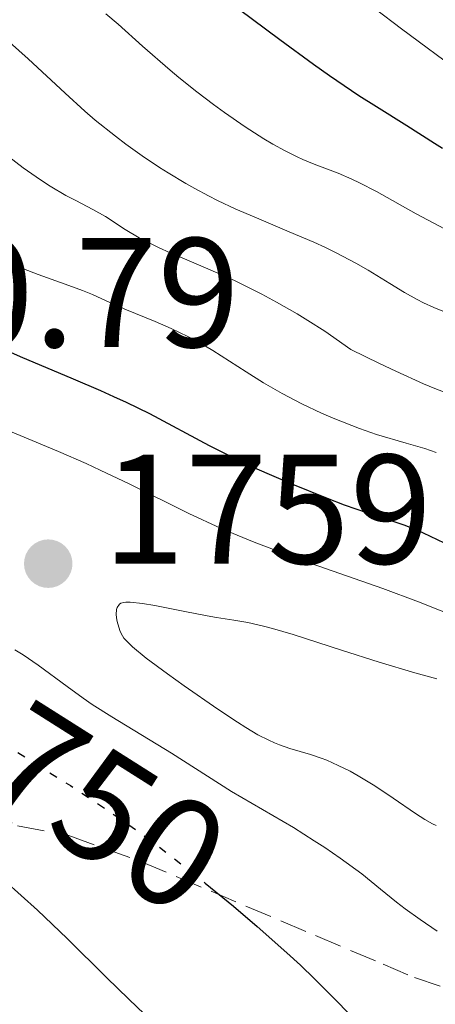
# Model space of a CAD drawing. Units: metres. Extents: x 661330 to 663326, y 4760406 to 4762330.
# Drawn here: x 661585 to 661612, y 4762198 to 4762261 of the extents above; entities that cross this region are included whole.
import ezdxf
from ezdxf.enums import TextEntityAlignment as Align

# ---------------------------------------------------------------- set-up
doc = ezdxf.new("R2010")
doc.units = ezdxf.units.M
doc.header["$MEASUREMENT"] = 0
doc.linetypes.add('DGN Style 3', pattern=[2.435890702152634, 1.739921930109024, -0.6959687720436097])
doc.linetypes.add('DGN Style 5', pattern=[1.217945351076317, 0.5219765790327072, -0.6959687720436097])
for name, color, linetype, lineweight in [('Cota de curva de nivel directora', 7, 'Continuous', 0), ('Cota de punto acotado terreno', 7, 'Continuous', 0), ('Curva de nivel directora', 30, 'Continuous', 30), ('Curva de nivel directora no vista', 30, 'DGN Style 5', 30), ('Curva de nivel intermedia', 30, 'Continuous', 0), ('Punto acotado terreno (símbolo)', 7, 'Continuous', 0), ('Senda', 7, 'DGN Style 3', 0)]:
    doc.layers.add(name, color=color, linetype=linetype, lineweight=lineweight)
doc.styles.add('Style-Arial', font='arial.ttf')

# ---------------------------------------------------------------- blocks, each defined once
blk = doc.blocks.new('5PATER')
at = {"layer": 'Punto acotado terreno (símbolo)', "linetype": 'Continuous', "lineweight": 0}
h = blk.add_hatch(color=51, dxfattribs=at)
edge = h.paths.add_edge_path()
edge.add_ellipse((0, 0), major_axis=(-0.1095731443231308, -0.1110710700762829), ratio=0.9994222409660317, start_angle=0, end_angle=360)

msp = doc.modelspace()

# ---------------------------------------------------------------- linework, layer by layer
at = {"layer": 'Curva de nivel directora', "color": 30, "linetype": 'Continuous', "lineweight": 30, "flags": 128}
for points, elevation in [([(661612.2099999996, 4762252.630000001), (661611.709999999, 4762252.960000002), (661609.9299999997, 4762254.080000003), (661607.9600000004, 4762255.300000002), (661606.8299999996, 4762256.02), (661604.9499999997, 4762257.300000003), (661603.9199999992, 4762258.029999999), (661601.749999999, 4762259.62), (661597.389999998, 4762262.87)], 1725), ([(661612.3399999992, 4762227.270000001), (661611.0000000005, 4762227.920000001), (661610.5600000002, 4762228.110000002), (661609.7599999999, 4762228.420000002), (661607.4100000006, 4762229.190000001), (661605.9199999998, 4762229.710000001), (661604.8099999989, 4762230.130000002), (661602.48, 4762231.080000003), (661600.1500000008, 4762232.09), (661598.9799999995, 4762232.640000002), (661597.2199999982, 4762233.520000001), (661593.3800000005, 4762235.570000002), (661591.8899999995, 4762236.310000001), (661591.0800000004, 4762236.680000001), (661590.24, 4762237.060000001), (661588.480000001, 4762237.810000001), (661585.0599999989, 4762239.24), (661583.6500000006, 4762239.87)], 1750), ([(661596.9400000012, 4762205.430000001), (661598.7699999994, 4762203.939999999), (661600.2999999983, 4762202.640000002), (661602.2099999995, 4762200.949999999), (661603.079999999, 4762200.140000002), (661603.9900000008, 4762199.279999999), (661605.6000000001, 4762197.67), (661606.9799999993, 4762196.180000002)], 1750)]:
    msp.add_lwpolyline(points, dxfattribs=dict(at, elevation=elevation))
at = {"layer": 'Curva de nivel directora no vista', "color": 30, "linetype": 'DGN Style 5', "lineweight": 30, "elevation": 1750.000000000002, "flags": 128}
msp.add_lwpolyline([(661575.3400000003, 4762219.050000002), (661575.9599999995, 4762218.79), (661578.199999999, 4762217.9), (661579.0799999997, 4762217.540000001), (661580.1100000001, 4762217.070000002), (661580.6399999999, 4762216.79), (661580.9500000007, 4762216.600000001), (661581.5199999983, 4762216.199999999), (661581.9599999987, 4762215.86), (661582.6899999996, 4762215.300000001), (661583.1700000003, 4762214.960000002), (661584.6399999986, 4762213.970000002), (661585.9999999999, 4762213.11), (661588.2799999998, 4762211.689999999), (661589.5800000007, 4762210.84), (661591.7099999986, 4762209.4), (661592.8399999995, 4762208.590000001), (661593.9999999995, 4762207.730000001), (661596.389999999, 4762205.880000002), (661596.9400000012, 4762205.430000001)], dxfattribs=at)
at = {"layer": 'Curva de nivel intermedia', "color": 30, "linetype": 'Continuous', "lineweight": 0, "flags": 128}
for points, elevation in [([(661613.4700000002, 4762257.449999998), (661609.570000002, 4762260.32), (661607.8900000012, 4762261.609999999)], 1720), ([(661612.7000000014, 4762247.28), (661610.5199999998, 4762248.439999999), (661607.9699999995, 4762249.859999999), (661606.8800000009, 4762250.430000001), (661606.3900000014, 4762250.659999999), (661605.5000000017, 4762251.050000001), (661603.9600000017, 4762251.63), (661603.230000001, 4762251.92), (661602.8600000021, 4762252.09), (661602.1, 4762252.470000001), (661601.2900000009, 4762252.91), (661600.7300000018, 4762253.25), (661599.5200000005, 4762254.019999999), (661598.2000000017, 4762254.939999999), (661597.490000001, 4762255.449999999), (661596.4000000001, 4762256.279999998), (661595.2600000004, 4762257.180000001), (661594.6900000002, 4762257.67), (661592.9199999999, 4762259.210000001), (661591.3399999996, 4762260.609999998), (661590.5500000007, 4762261.289999999)], 1730), ([(661612.7700000006, 4762241.96), (661611.6500000008, 4762242.420000001), (661611.0000000005, 4762242.720000001), (661610.5900000012, 4762242.930000001), (661609.7799999999, 4762243.38), (661608.8300000001, 4762243.949999999), (661607.4300000007, 4762244.800000001), (661606.6500000006, 4762245.25), (661605.380000001, 4762245.930000001), (661604.6800000014, 4762246.27), (661603.9400000017, 4762246.609999999), (661602.3600000015, 4762247.28), (661600.0999999995, 4762248.23), (661598.9300000004, 4762248.739999999), (661597.7500000002, 4762249.289999999), (661597.1600000003, 4762249.59), (661596.2800000017, 4762250.05), (661595.7000000007, 4762250.38), (661594.5600000005, 4762251.06), (661594.0000000017, 4762251.41), (661592.900000002, 4762252.15), (661591.8499999993, 4762252.899999999), (661591.1699999998, 4762253.409999998), (661589.8800000001, 4762254.439999999), (661589.2099999995, 4762255.019999998), (661587.9400000023, 4762256.180000001), (661585.5599999995, 4762258.4), (661584.3600000015, 4762259.459999999)], 1735), ([(661612.9100000014, 4762236.75), (661611.7200000001, 4762237.199999999), (661610.9900000015, 4762237.51), (661609.2200000011, 4762238.310000001), (661608.1600000017, 4762238.810000001), (661606.3200000023, 4762239.720000001), (661604.6400000014, 4762240.890000001), (661603.5599999994, 4762241.569999999), (661602.870000001, 4762242), (661601.5400000011, 4762242.760000001), (661600.6000000001, 4762243.27), (661598.8400000011, 4762244.140000001), (661597.2699999996, 4762244.84), (661595.4700000003, 4762245.599999999), (661594.7000000014, 4762245.930000001), (661593.9400000015, 4762246.27), (661592.7099999998, 4762246.890000001), (661591.7900000013, 4762247.419999998), (661590.5300000005, 4762248.25), (661589.7300000003, 4762248.71), (661588.6200000017, 4762249.279999998), (661587.9800000002, 4762249.609999999), (661586.9800000011, 4762250.21), (661586.3600000021, 4762250.609999998), (661585.24, 4762251.390000001), (661583.8200000006, 4762252.470000001)], 1740), ([(661600.7099999995, 4762237.57), (661599.5800000008, 4762238.279999998), (661597.4400000017, 4762239.640000001), (661596.38, 4762240.259999999), (661595.8400000014, 4762240.55), (661594.7599999995, 4762241.06), (661593.7200000002, 4762241.52), (661591.8899999995, 4762242.269999999), (661590.8600000015, 4762242.720000001), (661589.6900000002, 4762243.240000002), (661589.0599999998, 4762243.5), (661587.9400000023, 4762243.9), (661586.200000001, 4762244.529999998), (661585.26, 4762244.899999999), (661583.9800000016, 4762245.470000001)], 1745), ([(661611.8099999995, 4762233.100000001), (661611.0899999997, 4762233.34), (661609.8700000015, 4762233.690000001), (661607.9699999995, 4762234.26), (661606.8800000009, 4762234.630000001), (661605.2800000005, 4762235.259999999), (661604.4300000012, 4762235.63), (661603.1600000015, 4762236.23), (661601.9000000008, 4762236.88), (661601.2900000009, 4762237.220000001), (661600.7099999995, 4762237.57)], 1745), ([(661614.9299999998, 4762221.800000001), (661610.6699999997, 4762223.5), (661608.3800000007, 4762224.350000001), (661606.5400000013, 4762224.99), (661603.7600000006, 4762225.960000001), (661602.300000001, 4762226.49), (661600.0900000005, 4762227.34), (661598.9999999997, 4762227.779999998), (661597.9400000002, 4762228.24), (661595.9000000017, 4762229.180000001), (661592.0500000005, 4762231.079999999), (661590.2000000019, 4762231.96), (661589.3000000013, 4762232.38), (661587.5199999998, 4762233.16), (661582.8200000015, 4762235.099999998)], 1755), ([(661611.8499999997, 4762218.550000001), (661610.4300000004, 4762218.940000001), (661608.1399999993, 4762219.619999999), (661605.7099999997, 4762220.390000001), (661602.6100000017, 4762221.390000001), (661601.2800000019, 4762221.779999998), (661600.7000000007, 4762221.929999999), (661599.6900000003, 4762222.159999998), (661598.8000000007, 4762222.319999999), (661597.6699999997, 4762222.500000001), (661597.0800000018, 4762222.599999999), (661595.6300000013, 4762222.880000001), (661593.7100000012, 4762223.259999999), (661592.9100000011, 4762223.399999999), (661592.1199999999, 4762223.48), (661591.8400000003, 4762223.48), (661591.7199999997, 4762223.46), (661591.5300000019, 4762223.41), (661591.4300000013, 4762223.34), (661591.2800000015, 4762223.140000001), (661591.2500000002, 4762223.010000001), (661591.2200000013, 4762222.689999999), (661591.2600000014, 4762222.329999999), (661591.3200000018, 4762222.08), (661591.4800000006, 4762221.600000001), (661591.6300000002, 4762221.31), (661591.7199999997, 4762221.169999998), (661591.9000000008, 4762220.960000001), (661592.2699999996, 4762220.599999999), (661593.1600000013, 4762219.880000001), (661594.5300000015, 4762218.88), (661595.6, 4762218.109999998), (661597.7700000004, 4762216.600000001), (661599.0199999998, 4762215.769999999), (661599.5700000018, 4762215.42), (661600.3400000008, 4762214.960000002), (661601.0500000016, 4762214.600000001), (661601.4000000004, 4762214.439999999), (661601.730000001, 4762214.310000001), (661602.3900000004, 4762214.080000001), (661603.7200000003, 4762213.689999999), (661604.4100000011, 4762213.460000002), (661604.770000001, 4762213.32), (661605.5100000007, 4762212.99), (661606.2800000019, 4762212.61), (661606.8000000004, 4762212.319999999), (661607.86, 4762211.680000001), (661609.04, 4762210.88), (661610.4800000017, 4762209.890000001), (661611.0800000008, 4762209.499999999), (661611.5800000015, 4762209.230000001), (661611.8000000005, 4762209.13)], 1760), ([(661584.7000000012, 4762220.42), (661585.24, 4762220.09), (661586.2100000001, 4762219.430000001), (661588.0600000008, 4762218.050000001), (661589.1000000001, 4762217.3), (661589.6800000012, 4762216.91), (661590.9400000018, 4762216.109999998), (661594.7800000019, 4762213.779999999), (661598.6399999999, 4762211.309999999), (661602.6200000006, 4762209), (661603.9600000017, 4762208.15), (661604.6400000014, 4762207.710000001), (661605.6400000004, 4762207.029999998), (661607.0199999996, 4762206.01), (661608.2199999997, 4762205.039999999), (661609.2600000014, 4762204.190000001), (661609.8200000002, 4762203.759999999), (661610.7700000001, 4762203.079999999), (661611.880000001, 4762202.34)], 1755), ([(661584.0599999997, 4762205.560000001), (661586.1500000019, 4762203.689999999), (661588.0600000008, 4762201.869999997), (661590.6, 4762199.359999999), (661592.0300000004, 4762197.970000001), (661597.0500000005, 4762193.159999999)], 1745)]:
    msp.add_lwpolyline(points, dxfattribs=dict(at, elevation=elevation))
at = {"layer": 'Senda', "color": 7, "linetype": 'DGN Style 3', "lineweight": 0}
msp.add_polyline3d([(661521.8799999993, 4762241.190000001, 1739.479999999996), (661531.2699999993, 4762237.029999999, 1740.970000000001), (661539.109999998, 4762232.330000001, 1740.679999999993), (661545.6399999993, 4762228.699999999, 1741.300000000003), (661551.0399999993, 4762225.84, 1742.369999999996), (661561.3900000005, 4762220.800000002, 1745.149999999994), (661570.5900000005, 4762217.17, 1746.759999999995), (661574.4899999986, 4762215.100000001, 1746.789999999994), (661578.749999999, 4762212.520000001, 1746.029999999999), (661584.8799999978, 4762209.109999999, 1746.639999999999), (661588.1700000025, 4762208.480000001, 1747.229999999996), (661592.8399999995, 4762206.800000001, 1747.869999999996), (661608.3899999997, 4762200.210000002, 1750.339999999997), (661610.4100000003, 4762199.359999999, 1750.809999999998), (661615.5899999992, 4762197.600000001, 1753.190000000002), (661617.7999999998, 4762196.550000003, 1753.759999999995), (661621.879999999, 4762193.199999999, 1753.960000000007), (661629.6299999984, 4762185.360000002, 1754.089999999997), (661638.5500000013, 4762178.26, 1754.679999999993), (661646.8099999981, 4762172.67, 1755.529999999999), (661650.5899999999, 4762170.820000002, 1755.460000000006), (661659.4400000012, 4762167.400000001, 1754.089999999997), (661666.5399999979, 4762166.630000004, 1752.979999999996)], dxfattribs=at)

# ---------------------------------------------------------------- block references
at = {"layer": 'Punto acotado terreno (símbolo)', "color": 7, "linetype": 'Continuous', "lineweight": 0, "xscale": 10, "yscale": 10, "zscale": 10}
msp.add_blockref('5PATER', (661586.8500000016, 4762225.949999999, 1759.710000000006), dxfattribs=at)

# ---------------------------------------------------------------- texts
at = {"layer": 'Cota de curva de nivel directora', "color": 7, "linetype": 'Continuous', "lineweight": 0, "style": 'Style-Arial'}
msp.add_text('1750', height=7.000000000000002, rotation=327.69267, dxfattribs=at).set_placement((661588.2697825545, 4762211.675038055, 1750), align=Align.MIDDLE_CENTER)
at = {"layer": 'Cota de punto acotado terreno', "color": 7, "linetype": 'Continuous', "lineweight": 0, "style": 'Style-Arial'}
for s, p in [('1760.79', (661564.7199999992, 4762239.869999999, 1760.789999999994)), ('1759.71', (661590.3500000022, 4762225.949999999, 1759.710000000006))]:
    msp.add_text(s, height=7.000000000000002, dxfattribs=at).set_placement(p)

doc.saveas('drawing.dxf')
